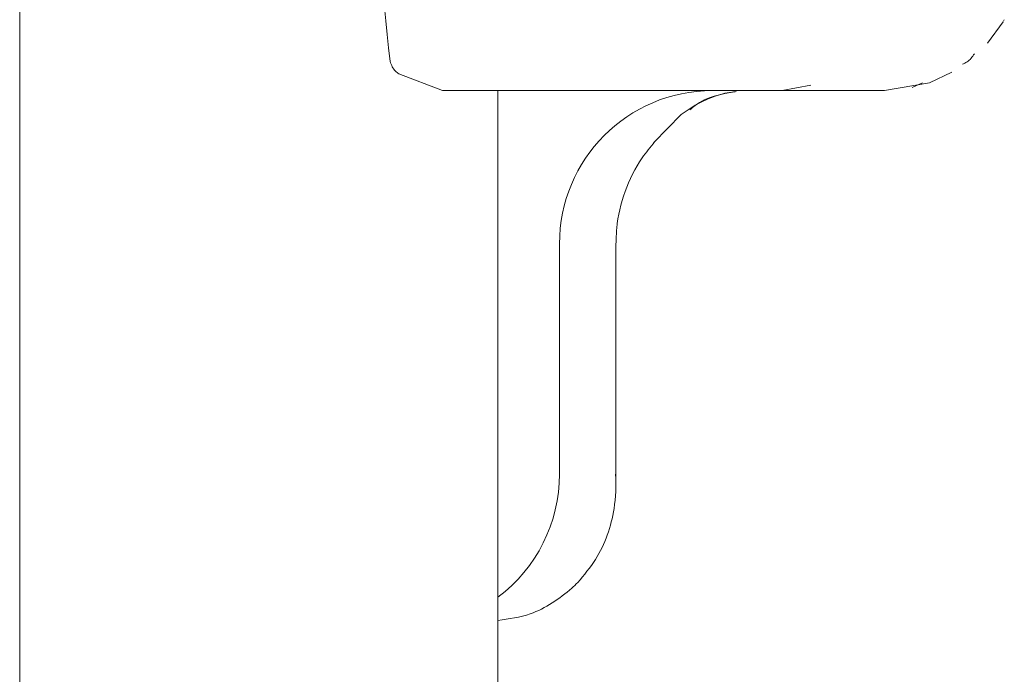
# Model space of a CAD drawing. Units: millimetres. Extents: x 150 to 8864, y 150 to 6150.
# Drawn here: x 1240 to 1272, y 4558 to 4579 of the extents above; entities that cross this region are included whole.
import ezdxf

# ---------------------------------------------------------------- set-up
doc = ezdxf.new("R2010")
doc.units = ezdxf.units.MM
doc.header["$LTSCALE"] = 30
doc.linetypes.add('SLD-Solid', pattern=[0])

msp = doc.modelspace()

# ---------------------------------------------------------------- linework, layer by layer
at = {"color": 7, "linetype": 'SLD-Solid', "lineweight": 15}
for p, q in [((1239.5462515, 4664.3254794), (1239.5462515, 4514.3256225)), ((1271.0977914, 4578.3736743), (1271.6080667, 4579.0636577)), ((1271.6201367, 4579.083208), (1271.6472568, 4579.1285075)), ((1251.9030692, 4577.3704089), (1253.3308091, 4576.8256225)), ((1269.2074003, 4577.0807304), (1269.9366333, 4577.42)), ((1265.3358998, 4576.9999065), (1264.4051136, 4576.8256225)), ((1267.7460732, 4576.8256225), (1269.2074003, 4577.0807304)), ((1268.6482193, 4576.9231357), (1268.9811112, 4577.0783462)), ((1264.4051136, 4576.8256225), (1253.3308091, 4576.8256225)), ((1255.1388563, 4511.3256015), (1255.1388563, 4576.8256225)), ((1264.4051136, 4576.8256225), (1267.7460732, 4576.8256225)), ((1260.2204801, 4575.1326122), (1261.1134769, 4576.0474242)), ((1257.1449699, 4564.3255748), (1257.1449699, 4571.8255081)), ((1258.986664, 4563.9915504), (1258.986664, 4571.8255081))]:
    msp.add_line(p, q, dxfattribs=at)
for centre, radius, start, end in [((1303.5337985, 4584.0175219), 52.2846371, 179.11452588, 186.85612662), ((1262.13574, 4571.8348532), 4.9907789, 90.11237879, 180.10728527), ((1252.1382652, 4564.3230719), 5.0067053, 306.82081902, 0.02864322)]:
    msp.add_arc(centre, radius, start, end, dxfattribs=at)
for points, knots in [([(1270.2819826, 4577.6855983), (1270.3346122, 4577.7062743), (1270.5011885, 4577.7717152), (1270.6042135, 4577.9227467), (1270.6746878, 4578.02606)], [0, 0, 0, 0, 0.3159486513, 1, 1, 1, 1]), ([(1251.6230466, 4577.7759589), (1251.6677354, 4577.6573697), (1251.7288564, 4577.4951748), (1251.8661565, 4577.3968447), (1251.9030692, 4577.3704089)], [0, 0, 0, 0, 0.7311530159, 1, 1, 1, 1]), ([(1261.1134769, 4576.0474242), (1261.282617, 4576.1655604), (1261.6172968, 4576.399318), (1262.1764251, 4576.6351358), (1262.5981691, 4576.7649385), (1262.8328306, 4576.7823474), (1262.8698172, 4576.7850913)], [0, 0, 0, 0, 0.3203065715, 0.633795113, 0.9422798611, 1, 1, 1, 1]), ([(1261.3995494, 4576.1981048), (1261.4534462, 4576.2471522), (1261.8578119, 4576.6151355), (1262.4174739, 4576.7125671), (1262.9025401, 4576.7970123)], [0, 0, 0, 0, 0.1332871868, 1, 1, 1, 1]), ([(1258.986664, 4571.8255081), (1258.9919174, 4571.9960173), (1259.0097875, 4572.5760208), (1259.2422344, 4573.5493344), (1259.7074454, 4574.4933717), (1260.1071612, 4574.9820154), (1260.2471234, 4575.1531162)], [0, 0, 0, 0, 0.14084505193, 0.47909795288, 0.81760387358, 1, 1, 1, 1]), ([(1257.7409865, 4560.7900657), (1257.9443569, 4561.0348733), (1258.5237496, 4561.7323186), (1258.9570686, 4562.9834083), (1258.9987567, 4563.9499141), (1258.9752994, 4564.3247801), (1258.9752497, 4564.3255748)], [0, 0, 0, 0, 0.2479711576, 0.7064580212, 0.9993776838, 1, 1, 1, 1]), ([(1255.1388563, 4559.5586337), (1255.4970925, 4559.6082935), (1256.3849707, 4559.7313737), (1257.2207057, 4560.3130088), (1257.6758758, 4560.7303643), (1257.7409865, 4560.7900657)], [0, 0, 0, 0, 0.3669366653, 0.9094422193, 1, 1, 1, 1])]:
    msp.add_open_spline(points, degree=3, knots=knots, dxfattribs=at)

doc.saveas('drawing.dxf')
